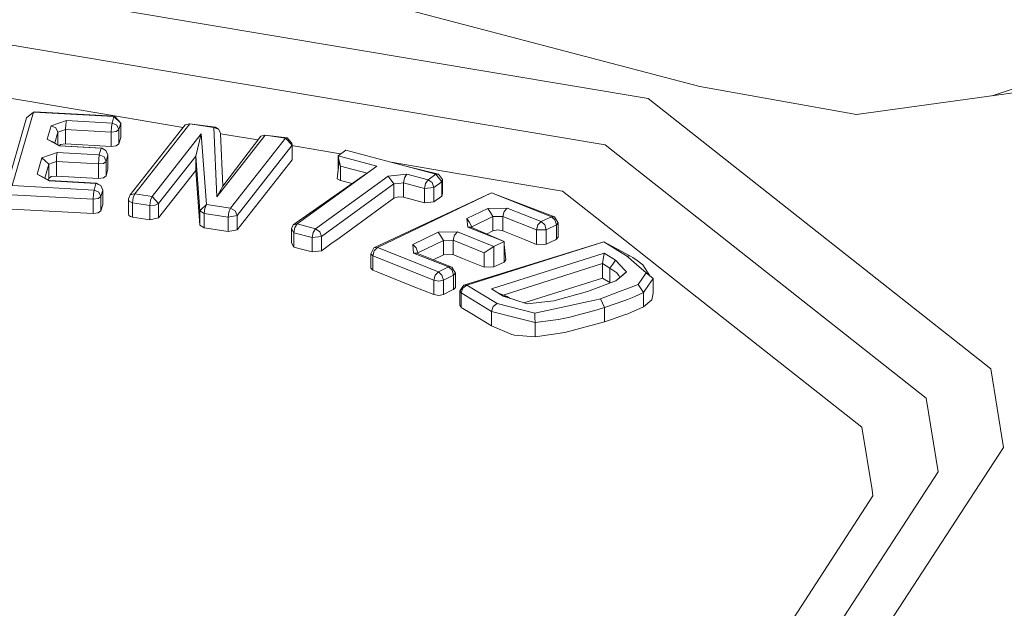
# Model space of a CAD drawing. Units: millimetres. Extents: x 483 to 9503, y -459 to 4022.
# Drawn here: x 3219 to 3240, y 1285 to 1298 of the extents above; entities that cross this region are included whole.
import ezdxf

# ---------------------------------------------------------------- set-up
doc = ezdxf.new("R2010")
doc.units = ezdxf.units.MM
doc.layers.add('1', color=7, linetype='Continuous', true_color=0xffffff)
doc.styles.add('blockfont', font='simplex.shx')
doc.dimstyles.get("Standard").update_dxf_attribs({"dimtxt": 0.18, "dimasz": 0.18, "dimexe": 0.18, "dimexo": 0.0625, "dimgap": 0.09, "dimtad": 0, "dimtih": 1, "dimtoh": 1, "dimdec": 4, "dimzin": 0, "dimdsep": 46, "dimtxsty": 'Standard', "dimcen": 0.09, "dimadec": 0, "dimazin": 0, "dimtfac": 1, "dimtdec": 4, "dimtofl": 0, "dimtmove": 0, "dimatfit": 3, "dimfxl": 1, "dimtolj": 1, "dimtzin": 0, "dimarcsym": 0})

# ---------------------------------------------------------------- blocks, each defined once
blk = doc.blocks.new('_U4')
at = {"layer": '1', "color": 18, "lineweight": 13}
for p, q in [((3705, 1398.4125), (3705, 86.335745)), ((1943.835299, 219.257722), (1943.835299, 86.335745)), ((1943.835299, 89.510745), (2716.371816, 89.510745)), ((3705, 89.510745), (2932.463483, 89.510745)), ((2721.084316, 14.510745), (2696.084316, 14.510745)), ((2696.084316, 14.510745), (2696.084316, -79.239255)), ((2952.750983, 14.510745), (2927.750983, 14.510745)), ((2952.750983, -79.239255), (2952.750983, 14.510745)), ((2696.084316, -79.239255), (2721.084316, -79.239255)), ((2927.750983, -79.239255), (2952.750983, -79.239255))]:
    blk.add_line(p, q, dxfattribs=at)
at = {"layer": '1', "color": 18, "lineweight": 70}
for points in [[(1943.835299, 89.510745), (1993.83525, 102.908204), (1993.835348, 76.113285)], [(3705, 89.510745), (3655.000049, 76.113285), (3654.999951, 102.908204)]]:
    blk.add_solid(points, dxfattribs=at)
at = {"layer": '1', "color": 18, "linetype": 'Continuous', "lineweight": 13, "char_height": 50, "attachment_point": 7, "line_spacing_factor": 0.903614, "style": 'blockfont'}
for s, insert in [('\\W1.3321;69.3', (2720.609316, 50.614911)), ('\\W1.2570;1761', (2720.609316, -71.260089))]:
    blk.add_mtext(s, dxfattribs=dict(at, insert=insert))
blk = doc.blocks.new('_U11')
at = {"layer": '1', "color": 18, "lineweight": 13}
for p, q in [((675.973505, 1122.34093), (675.973505, 3630.364686)), ((675.973505, 3627.189686), (2005.461752, 3627.189686)), ((3705, 3627.189686), (2424.626336, 3627.189686)), ((1982.934669, 3552.189686), (1957.934669, 3552.189686)), ((1957.934669, 3552.189686), (1957.934669, 3458.439686)), ((2214.601336, 3552.189686), (2189.601336, 3552.189686)), ((2214.601336, 3458.439686), (2214.601336, 3552.189686)), ((1957.934669, 3458.439686), (1982.934669, 3458.439686)), ((2189.601336, 3458.439686), (2214.601336, 3458.439686))]:
    blk.add_line(p, q, dxfattribs=at)
at = {"layer": '1', "color": 18, "lineweight": 70}
for points in [[(675.973505, 3627.189686), (725.973456, 3640.587146), (725.973554, 3613.792227)], [(3705, 3627.189686), (3655.000049, 3613.792227), (3654.999951, 3640.587146)]]:
    blk.add_solid(points, dxfattribs=at)
at = {"layer": '1', "color": 18, "linetype": 'Continuous', "lineweight": 13, "char_height": 50, "attachment_point": 7, "line_spacing_factor": 0.903614, "style": 'blockfont'}
for s, insert in [('\\W1.1836;119', (2009.699252, 3588.293853)), ('\\W1.1047;BBC', (2267.251336, 3588.293853)), ('\\W1.1591;3023', (1982.459669, 3466.418853))]:
    blk.add_mtext(s, dxfattribs=dict(at, insert=insert))

msp = doc.modelspace()

# ---------------------------------------------------------------- linework, layer by layer
at = {"layer": '1', "color": 18, "linetype": 'Continuous', "lineweight": 13}
for p, q in [((3251.510829, 1300.369136), (3240.011175, 1296.527923)), ((3218.046159, 1298.888795), (3232.473582, 1296.468608)), ((3225.745648, 1298.79903), (3233.606309, 1296.733372)), ((3218.022794, 1297.723524), (3231.537789, 1295.456402)), ((3221.053094, 1296.046011), (3218.08669, 1296.543591)), ((3233.606309, 1296.733372), (3237.04049, 1296.11849)), ((3237.04049, 1296.11849), (3240.579814, 1296.606295)), ((3239.976853, 1290.549271), (3232.473582, 1296.468608)), ((3218.551129, 1294.564955), (3219.014376, 1296.174161)), ((3219.014376, 1296.174161), (3218.865603, 1296.047561)), ((3219.014376, 1296.174161), (3219.027489, 1296.180837)), ((3220.77629, 1296.076767), (3219.014376, 1296.174161)), ((3220.789641, 1296.083443), (3219.027489, 1296.180837)), ((3237.02735, 1296.120843), (3237.094889, 1296.125988)), ((3218.402356, 1294.438355), (3218.865603, 1296.047561)), ((3219.401568, 1295.875184), (3219.736785, 1295.989148)), ((3219.71795, 1295.789115), (3219.723672, 1295.903556)), ((3219.723672, 1295.904271), (3219.736785, 1295.989148)), ((3219.723672, 1295.903556), (3219.723672, 1295.904271)), ((3219.736785, 1295.989148), (3220.735282, 1295.933954)), ((3220.735282, 1295.933954), (3220.72193, 1295.848362)), ((3220.735282, 1295.933954), (3220.77629, 1296.076767)), ((3220.735282, 1295.933954), (3220.840424, 1295.888655)), ((3220.77629, 1296.076767), (3220.789641, 1296.083443)), ((3220.925063, 1295.933716), (3220.77629, 1296.076767)), ((3220.925063, 1295.933716), (3220.789641, 1296.083443)), ((3220.884055, 1295.790903), (3220.840424, 1295.888655)), ((3220.884055, 1295.790903), (3220.925063, 1295.933716)), ((3220.925063, 1295.619123), (3220.925063, 1295.933716)), ((3221.053094, 1296.046011), (3221.221894, 1296.017639)), ((3222.3396, 1295.893662), (3221.134871, 1294.360034)), ((3222.295523, 1295.837551), (3221.221894, 1296.017639)), ((3222.439736, 1295.91798), (3221.235245, 1294.384353)), ((3222.3396, 1295.893662), (3222.439736, 1295.91798)), ((3222.439736, 1295.91798), (3222.96378, 1295.838945)), ((3222.439736, 1295.91798), (3222.998112, 1295.843355)), ((3219.315976, 1295.577519), (3219.401568, 1295.875184)), ((3219.506234, 1295.830123), (3219.401568, 1295.875184)), ((3219.482849, 1295.497414), (3219.550341, 1295.732133)), ((3219.506234, 1295.830123), (3219.506949, 1295.829885)), ((3219.550341, 1295.732133), (3219.506949, 1295.829885)), ((3219.550341, 1295.732133), (3219.634265, 1295.760624)), ((3219.550341, 1295.459359), (3219.550341, 1295.732133)), ((3219.634265, 1295.760624), (3219.71795, 1295.789115)), ((3219.71795, 1295.789115), (3220.716447, 1295.733921)), ((3219.71795, 1295.474522), (3219.71795, 1295.789115)), ((3220.716447, 1295.733921), (3220.72193, 1295.848362)), ((3220.716447, 1295.733921), (3220.827073, 1295.747153)), ((3220.716447, 1295.419328), (3220.716447, 1295.733921)), ((3220.827073, 1295.747153), (3220.884055, 1295.790903)), ((3220.884055, 1295.47631), (3220.884055, 1295.790903)), ((3221.612424, 1294.327371), (3222.690791, 1295.700185)), ((3222.567052, 1295.205943), (3222.690791, 1295.700185)), ((3222.690791, 1295.700185), (3222.804993, 1294.147365)), ((3222.96378, 1295.838945), (3222.998112, 1295.843355)), ((3222.96378, 1295.838945), (3223.028392, 1294.316165)), ((3222.96378, 1295.838945), (3223.069638, 1295.800321)), ((3222.998112, 1295.843355), (3223.069638, 1295.800321)), ((3224.090785, 1295.668714), (3223.028392, 1294.316165)), ((3223.095149, 1295.745365), (3223.069638, 1295.800321)), ((3223.113745, 1295.705311), (3223.095149, 1295.745365)), ((3223.113745, 1295.705311), (3223.162621, 1294.554226)), ((3223.929024, 1295.563551), (3223.11396, 1295.700268)), ((3224.090785, 1295.668714), (3223.990411, 1295.644395)), ((3224.569291, 1295.606248), (3224.090785, 1295.668714)), ((3224.53472, 1295.601718), (3224.090785, 1295.668714)), ((3219.315976, 1295.577519), (3219.420642, 1295.532458)), ((3219.576091, 1295.430653), (3219.315976, 1295.577519)), ((3219.421118, 1295.532219), (3219.420642, 1295.532458)), ((3219.589204, 1295.437448), (3219.421118, 1295.532219)), ((3219.607323, 1295.46129), (3219.581747, 1295.441652)), ((3219.71795, 1295.474522), (3219.607323, 1295.46129)), ((3220.716447, 1295.419328), (3219.71795, 1295.474522)), ((3220.884055, 1295.47631), (3220.827073, 1295.432679)), ((3220.925063, 1295.619123), (3220.884055, 1295.47631)), ((3223.162621, 1294.554226), (3223.990411, 1295.644395)), ((3223.33023, 1294.068091), (3224.53472, 1295.601718)), ((3224.53472, 1295.601718), (3224.569291, 1295.606248)), ((3224.676579, 1295.445435), (3224.53472, 1295.601718)), ((3224.669665, 1295.495741), (3224.569291, 1295.606248)), ((3224.676579, 1295.445435), (3224.669665, 1295.495741)), ((3238.566369, 1289.911382), (3231.537789, 1295.456402)), ((3219.199866, 1295.173876), (3219.535083, 1295.28784)), ((3219.521731, 1295.202844), (3219.535083, 1295.28784)), ((3219.535083, 1295.28784), (3220.455378, 1295.236938)), ((3219.589204, 1295.437448), (3219.576091, 1295.430653)), ((3220.496625, 1295.37975), (3219.576091, 1295.430653)), ((3220.509738, 1295.386307), (3219.589204, 1295.437448)), ((3220.436782, 1295.036905), (3220.455378, 1295.236938)), ((3220.455378, 1295.236938), (3220.496625, 1295.37975)), ((3220.455378, 1295.236938), (3220.560759, 1295.191638)), ((3220.496625, 1295.37975), (3220.509738, 1295.386307)), ((3220.601767, 1295.334451), (3220.496625, 1295.37975)), ((3220.601767, 1295.334451), (3220.509738, 1295.386307)), ((3220.645398, 1295.236699), (3220.601767, 1295.334451)), ((3220.604151, 1295.093887), (3220.645398, 1295.236699)), ((3220.645398, 1294.922106), (3220.645398, 1295.236699)), ((3220.827073, 1295.432679), (3220.716447, 1295.419328)), ((3223.472089, 1293.911926), (3224.676579, 1295.445435)), ((3224.676579, 1295.130961), (3224.676579, 1295.445435)), ((3224.708527, 1295.432799), (3224.676579, 1295.438157)), ((3224.708527, 1295.432799), (3225.604981, 1295.282356)), ((3225.745621, 1295.258771), (3225.604981, 1295.282356)), ((3225.684136, 1295.214169), (3225.85389, 1295.337312)), ((3225.85389, 1295.337312), (3227.827281, 1294.814818)), ((3219.095916, 1294.812433), (3219.199866, 1295.173876)), ((3219.273776, 1295.102827), (3219.199866, 1295.173876)), ((3219.261427, 1294.727583), (3219.348639, 1295.030825)), ((3219.348639, 1295.030825), (3219.273776, 1295.102827)), ((3219.348639, 1295.030825), (3219.432324, 1295.059316)), ((3219.348639, 1294.716232), (3219.348639, 1295.030825)), ((3219.432324, 1295.059316), (3219.516248, 1295.087807)), ((3219.516248, 1295.087807), (3219.521731, 1295.202844)), ((3219.516248, 1295.087807), (3220.436782, 1295.036905)), ((3219.516248, 1294.773214), (3219.516248, 1295.087807)), ((3220.436782, 1295.036905), (3220.547408, 1295.050137)), ((3220.436782, 1294.722311), (3220.436782, 1295.036905)), ((3220.547408, 1295.050137), (3220.604151, 1295.093887)), ((3220.604151, 1295.093887), (3220.560759, 1295.191638)), ((3220.604151, 1294.779293), (3220.604151, 1295.093887)), ((3221.754283, 1294.171207), (3222.567052, 1295.205943)), ((3222.567052, 1295.205943), (3222.655028, 1294.010513)), ((3222.567052, 1294.891469), (3222.567052, 1295.205943)), ((3224.676579, 1295.130961), (3223.472089, 1293.597333)), ((3225.66697, 1294.715039), (3225.709647, 1295.101635)), ((3225.684136, 1295.214169), (3226.534098, 1294.989102)), ((3225.684136, 1295.214169), (3225.709647, 1295.101635)), ((3225.684136, 1294.870542), (3225.684136, 1295.214169)), ((3225.735158, 1294.989102), (3225.709647, 1295.101635)), ((3226.850252, 1295.073505), (3228.29029, 1294.831865)), ((3219.355792, 1294.665568), (3219.095916, 1294.812433)), ((3219.369143, 1294.672363), (3219.095916, 1294.812433)), ((3220.604151, 1294.779293), (3220.645398, 1294.922106)), ((3221.754283, 1293.856613), (3222.567052, 1294.891469)), ((3222.655028, 1293.695919), (3222.567052, 1294.891469)), ((3224.699944, 1293.708555), (3226.30971, 1294.826257)), ((3224.790782, 1293.723933), (3226.534098, 1294.989102)), ((3226.32041, 1294.834023), (3225.735158, 1294.989102)), ((3225.735158, 1294.674508), (3225.735158, 1294.989102)), ((3226.7811, 1294.770114), (3227.192849, 1294.814698)), ((3227.138251, 1294.73602), (3227.192849, 1294.814698)), ((3227.192849, 1294.814698), (3227.657527, 1294.691674)), ((3227.229302, 1294.973144), (3227.882117, 1294.815175)), ((3227.657527, 1294.691674), (3227.827281, 1294.814818)), ((3227.827281, 1294.814818), (3227.882117, 1294.815175)), ((3227.955788, 1294.646017), (3227.827281, 1294.814818)), ((3227.882117, 1294.815175), (3227.972955, 1294.695728)), ((3228.29029, 1294.831865), (3228.479356, 1294.800155)), ((3219.348639, 1294.716232), (3219.340278, 1294.68716)), ((3219.405383, 1294.759862), (3219.348639, 1294.716232)), ((3219.369143, 1294.672363), (3219.355792, 1294.665568)), ((3220.382899, 1294.608705), (3219.355792, 1294.665568)), ((3220.396012, 1294.61538), (3219.369143, 1294.672363)), ((3219.516248, 1294.773214), (3219.405383, 1294.759862)), ((3220.436782, 1294.722311), (3219.516248, 1294.773214)), ((3220.341653, 1294.466011), (3220.382899, 1294.608705)), ((3220.382899, 1294.608705), (3220.396012, 1294.61538)), ((3220.488042, 1294.563405), (3220.382899, 1294.608705)), ((3220.488042, 1294.563405), (3220.396012, 1294.61538)), ((3220.547408, 1294.735543), (3220.436782, 1294.722311)), ((3220.604151, 1294.779293), (3220.547408, 1294.735543)), ((3225.192755, 1293.61748), (3226.7811, 1294.770114)), ((3225.321263, 1293.448679), (3226.909369, 1294.601314)), ((3225.66697, 1294.715039), (3225.735158, 1294.674508)), ((3225.992875, 1294.606271), (3225.735158, 1294.674508)), ((3226.844758, 1294.68631), (3226.7811, 1294.770114)), ((3226.909369, 1294.601314), (3226.844758, 1294.68631)), ((3226.909369, 1294.601314), (3227.012366, 1294.6124)), ((3226.909369, 1294.28672), (3226.909369, 1294.601314)), ((3227.012366, 1294.6124), (3227.115363, 1294.623606)), ((3227.115363, 1294.623606), (3227.138251, 1294.735424)), ((3227.115363, 1294.623606), (3227.580041, 1294.500582)), ((3227.115363, 1294.309013), (3227.115363, 1294.623606)), ((3227.138251, 1294.735424), (3227.138251, 1294.73602)), ((3227.580041, 1294.500582), (3227.60269, 1294.6124)), ((3227.657527, 1294.691674), (3227.60269, 1294.6124)), ((3227.657527, 1294.691674), (3227.748364, 1294.628136)), ((3227.786034, 1294.522755), (3227.748364, 1294.628136)), ((3227.786034, 1294.522755), (3227.955788, 1294.646017)), ((3227.955788, 1294.646017), (3227.972955, 1294.695728)), ((3227.955788, 1294.331424), (3227.955788, 1294.646017)), ((3227.972955, 1294.381134), (3227.972955, 1294.695728)), ((3230.601758, 1294.444077), (3228.479356, 1294.800155)), ((3220.341653, 1294.466011), (3218.551129, 1294.564955)), ((3220.323056, 1294.265859), (3220.32854, 1294.3803)), ((3220.341653, 1294.466011), (3220.32854, 1294.3803)), ((3220.447034, 1294.420592), (3220.341653, 1294.466011)), ((3220.490664, 1294.32296), (3220.447034, 1294.420592)), ((3220.531672, 1294.465654), (3220.488042, 1294.563405)), ((3220.490664, 1294.32296), (3220.531672, 1294.465654)), ((3220.531672, 1294.15106), (3220.531672, 1294.465654)), ((3221.134871, 1294.360034), (3221.235245, 1294.384353)), ((3221.235245, 1294.384353), (3221.200675, 1294.300906)), ((3221.235245, 1294.384353), (3221.612424, 1294.327371)), ((3223.028392, 1294.316165), (3223.095387, 1294.435136)), ((3223.162621, 1294.554226), (3223.095387, 1294.435136)), ((3229.044169, 1294.406883), (3226.471156, 1293.200843)), ((3226.549596, 1293.209068), (3229.044169, 1294.406883)), ((3227.580041, 1294.500582), (3227.786034, 1294.522755)), ((3227.580041, 1294.185989), (3227.580041, 1294.500582)), ((3227.786034, 1294.208281), (3227.786034, 1294.522755)), ((3227.972955, 1294.381134), (3227.955788, 1294.331424)), ((3230.427235, 1293.876879), (3229.044169, 1294.406883)), ((3230.35571, 1293.882005), (3229.044169, 1294.406883)), ((3230.601758, 1294.444077), (3231.763095, 1293.527953)), ((3218.532532, 1294.364922), (3220.323056, 1294.265859)), ((3220.323056, 1294.265859), (3220.433682, 1294.27921)), ((3220.323056, 1293.951266), (3220.323056, 1294.265859)), ((3220.433682, 1294.27921), (3220.490664, 1294.32296)), ((3220.490664, 1294.008367), (3220.490664, 1294.32296)), ((3221.093386, 1294.270985), (3221.134871, 1294.360034)), ((3221.093386, 1294.270985), (3221.100301, 1294.220679)), ((3221.093386, 1293.956392), (3221.093386, 1294.270985)), ((3221.100301, 1294.220679), (3221.18637, 1294.187419)), ((3221.18637, 1294.187419), (3221.200675, 1294.300906)), ((3221.18637, 1294.187419), (3221.563548, 1294.130437)), ((3221.18637, 1293.872826), (3221.18637, 1294.187419)), ((3221.563548, 1294.130437), (3221.577853, 1294.243924)), ((3221.577853, 1294.243924), (3221.612424, 1294.327371)), ((3221.612424, 1294.327371), (3221.754283, 1294.171207)), ((3221.754283, 1294.171207), (3221.678227, 1294.133537)), ((3221.754283, 1293.856613), (3221.754283, 1294.171207)), ((3226.909369, 1294.28672), (3226.605862, 1294.066541)), ((3227.001876, 1294.316523), (3226.909369, 1294.28672)), ((3227.115363, 1294.309013), (3227.001876, 1294.316523)), ((3227.580041, 1294.185989), (3227.115363, 1294.309013)), ((3227.786034, 1294.208281), (3227.580041, 1294.185989)), ((3227.955788, 1294.331424), (3227.786034, 1294.208281)), ((3218.532532, 1294.050328), (3220.323056, 1293.951266)), ((3220.323056, 1293.951266), (3220.433682, 1293.964617)), ((3220.490664, 1294.008367), (3220.433682, 1293.964617)), ((3220.531672, 1294.15106), (3220.490664, 1294.008367)), ((3221.100301, 1293.906085), (3221.093386, 1293.956392)), ((3221.563548, 1294.130437), (3221.678227, 1294.133537)), ((3221.563548, 1293.815844), (3221.563548, 1294.130437)), ((3222.655028, 1294.010513), (3222.690314, 1294.042699)), ((3222.655028, 1294.010513), (3222.756118, 1293.950431)), ((3222.655028, 1293.695919), (3222.655028, 1294.010513)), ((3222.690314, 1294.042699), (3222.804993, 1294.147365)), ((3222.756118, 1293.950431), (3222.770423, 1294.063918)), ((3222.756118, 1293.950431), (3223.281354, 1293.871157)), ((3222.756118, 1293.635838), (3222.756118, 1293.950431)), ((3222.804993, 1294.147365), (3222.770423, 1294.063918)), ((3222.804993, 1294.147365), (3223.33023, 1294.068091)), ((3223.281354, 1293.871157), (3223.295659, 1293.984644)), ((3223.295659, 1293.984644), (3223.33023, 1294.068091)), ((3223.33023, 1294.068091), (3223.430365, 1294.013493)), ((3223.472089, 1293.911926), (3223.430365, 1294.013493)), ((3226.605862, 1294.066541), (3225.706309, 1293.413512)), ((3228.506058, 1293.843143), (3228.967398, 1294.064634)), ((3228.967398, 1294.064634), (3229.391307, 1294.073097)), ((3229.022473, 1293.975703), (3228.967398, 1294.064634)), ((3229.078025, 1293.885462), (3229.022473, 1293.975703)), ((3229.289979, 1293.889754), (3229.319781, 1293.999307)), ((3229.319781, 1293.999307), (3229.320019, 1293.999664)), ((3229.320019, 1293.999664), (3229.391307, 1294.073097)), ((3229.391307, 1294.073097), (3230.134457, 1293.77567)), ((3221.100301, 1293.906085), (3221.142262, 1293.889992)), ((3221.142262, 1293.889992), (3221.18637, 1293.872826)), ((3221.563548, 1293.815844), (3221.18637, 1293.872826)), ((3221.754283, 1293.856613), (3221.563548, 1293.815844)), ((3223.281354, 1293.871157), (3223.472089, 1293.911926)), ((3223.281354, 1293.556564), (3223.281354, 1293.871157)), ((3223.472089, 1293.597333), (3223.472089, 1293.911926)), ((3228.560895, 1293.754093), (3228.506058, 1293.843143)), ((3228.52537, 1293.657295), (3228.506058, 1293.843143)), ((3228.616685, 1293.663971), (3228.560895, 1293.754093)), ((3228.616685, 1293.663971), (3229.078025, 1293.885462)), ((3229.078025, 1293.885462), (3229.184121, 1293.887608)), ((3229.078025, 1293.570988), (3229.078025, 1293.885462)), ((3229.184121, 1293.887608), (3229.289979, 1293.889754)), ((3229.289979, 1293.889754), (3230.033129, 1293.592326)), ((3229.289979, 1293.57516), (3229.289979, 1293.889754)), ((3230.062932, 1293.70188), (3230.134457, 1293.77567)), ((3230.134457, 1293.77567), (3230.35571, 1293.882005)), ((3230.134457, 1293.77567), (3230.212659, 1293.70486)), ((3230.35571, 1293.882005), (3230.427235, 1293.876879)), ((3230.433911, 1293.811195), (3230.35571, 1293.882005)), ((3230.505437, 1293.750159), (3230.427235, 1293.876879)), ((3230.466574, 1293.702833), (3230.433911, 1293.811195)), ((3230.466574, 1293.702833), (3230.505437, 1293.750159)), ((3230.505437, 1293.435566), (3230.505437, 1293.750159)), ((3222.756118, 1293.635838), (3222.655028, 1293.695919)), ((3223.281354, 1293.556564), (3222.756118, 1293.635838)), ((3223.281354, 1293.556564), (3223.472089, 1293.597333)), ((3224.662274, 1293.623202), (3224.699944, 1293.708555)), ((3224.662274, 1293.623202), (3224.713296, 1293.532841)), ((3224.662274, 1293.308608), (3224.662274, 1293.623202)), ((3224.790782, 1293.723933), (3224.699944, 1293.708555)), ((3224.713296, 1293.532841), (3224.735945, 1293.644659)), ((3224.713296, 1293.532841), (3225.115269, 1293.426387)), ((3224.713296, 1293.218248), (3224.713296, 1293.532841)), ((3224.735945, 1293.644659), (3224.790782, 1293.723933)), ((3224.790782, 1293.723933), (3225.192755, 1293.61748)), ((3225.115269, 1293.426387), (3225.137919, 1293.538205)), ((3225.137919, 1293.538205), (3225.192755, 1293.61748)), ((3225.192755, 1293.61748), (3225.283593, 1293.553941)), ((3225.321263, 1293.448679), (3225.283593, 1293.553941)), ((3227.319926, 1293.273561), (3227.88021, 1293.542616)), ((3227.88021, 1293.542616), (3228.303879, 1293.55108)), ((3227.935046, 1293.453567), (3227.88021, 1293.542616)), ((3228.232831, 1293.477647), (3228.303879, 1293.55108)), ((3229.099959, 1293.232553), (3228.303879, 1293.55108)), ((3228.596419, 1293.652169), (3228.52537, 1293.657295)), ((3229.321212, 1293.338768), (3228.52537, 1293.657295)), ((3228.596419, 1293.652169), (3228.596896, 1293.652169)), ((3229.321212, 1293.338768), (3228.596419, 1293.652169)), ((3228.596985, 1293.651925), (3228.596896, 1293.652169)), ((3228.603277, 1293.649204), (3228.596896, 1293.652169)), ((3228.619007, 1293.642402), (3228.616685, 1293.663971)), ((3228.938834, 1293.504109), (3229.078025, 1293.570988)), ((3229.182214, 1293.592326), (3229.078025, 1293.570988)), ((3229.289979, 1293.57516), (3229.182214, 1293.592326)), ((3229.766816, 1293.384306), (3229.289979, 1293.57516)), ((3230.033129, 1293.592326), (3230.062932, 1293.70188)), ((3230.033129, 1293.592326), (3230.245084, 1293.596499)), ((3230.033129, 1293.277733), (3230.033129, 1293.592326)), ((3230.245084, 1293.596499), (3230.212659, 1293.70486)), ((3230.245084, 1293.596499), (3230.466574, 1293.702833)), ((3230.245084, 1293.282025), (3230.245084, 1293.596499)), ((3230.466574, 1293.38824), (3230.466574, 1293.702833)), ((3231.965274, 1293.368571), (3231.763095, 1293.527953)), ((3224.713296, 1293.218248), (3224.662274, 1293.308608)), ((3225.115269, 1293.426387), (3225.321263, 1293.448679)), ((3225.115269, 1293.111794), (3225.115269, 1293.426387)), ((3225.321263, 1293.134086), (3225.321263, 1293.448679)), ((3225.530118, 1293.285839), (3225.706309, 1293.413512)), ((3227.430791, 1293.094508), (3227.990836, 1293.363445)), ((3227.990836, 1293.363445), (3227.935046, 1293.453567)), ((3227.990836, 1293.363445), (3228.20279, 1293.367736)), ((3227.990836, 1293.048851), (3227.990836, 1293.363445)), ((3228.20279, 1293.367736), (3228.232354, 1293.477289)), ((3228.20279, 1293.367736), (3228.888005, 1293.093435)), ((3228.20279, 1293.053143), (3228.20279, 1293.367736)), ((3228.232354, 1293.477289), (3228.232831, 1293.477647)), ((3228.440017, 1292.384617), (3231.506318, 1293.332927)), ((3228.502005, 1292.386286), (3231.506318, 1293.332927)), ((3229.321212, 1293.338768), (3229.099959, 1293.232553)), ((3229.321212, 1292.889349), (3229.321212, 1293.338768)), ((3230.033129, 1293.277733), (3229.766816, 1293.384306)), ((3230.448216, 1293.379419), (3230.245084, 1293.282025)), ((3230.466574, 1293.38824), (3230.448216, 1293.379419)), ((3230.505437, 1293.435566), (3230.466574, 1293.38824)), ((3231.506318, 1293.332927), (3232.003897, 1293.029539)), ((3231.506318, 1293.332927), (3232.089967, 1293.017142)), ((3231.965274, 1293.368571), (3232.279986, 1293.120258)), ((3224.713296, 1293.218248), (3224.882573, 1293.173425)), ((3225.115269, 1293.111794), (3224.882573, 1293.173425)), ((3225.321263, 1293.134086), (3225.115269, 1293.111794)), ((3225.370616, 1293.169968), (3225.321263, 1293.134086)), ((3225.370616, 1293.169968), (3225.530118, 1293.285839)), ((3226.39963, 1293.071143), (3226.471156, 1293.200843)), ((3226.448268, 1293.025605), (3226.47807, 1293.135159)), ((3226.549596, 1293.209068), (3226.471156, 1293.200843)), ((3226.47807, 1293.135159), (3226.549596, 1293.209068)), ((3227.882355, 1292.675607), (3226.549596, 1293.209068)), ((3227.397889, 1293.203346), (3227.319926, 1293.273561)), ((3227.339238, 1293.087833), (3227.319926, 1293.273561)), ((3227.339238, 1293.087833), (3227.410287, 1293.082707)), ((3228.103608, 1292.781942), (3227.339238, 1293.087833)), ((3227.430791, 1293.094508), (3227.397889, 1293.203346)), ((3227.410764, 1293.082707), (3227.410287, 1293.082707)), ((3228.175133, 1292.776696), (3227.410764, 1293.082707)), ((3227.43291, 1293.07384), (3227.430791, 1293.094508)), ((3228.888005, 1293.093435), (3228.993863, 1293.163054)), ((3228.888005, 1292.778842), (3228.888005, 1293.093435)), ((3229.099959, 1293.232553), (3228.993863, 1293.163054)), ((3231.513947, 1293.081872), (3229.0425, 1292.303078)), ((3229.099959, 1292.783134), (3229.099959, 1293.232553)), ((3229.360312, 1292.936675), (3229.321212, 1293.276362)), ((3230.245084, 1293.282025), (3230.033129, 1293.277733)), ((3231.513947, 1293.081872), (3231.479615, 1292.855255)), ((3231.760234, 1292.931549), (3231.513947, 1293.081872)), ((3232.279986, 1293.120258), (3233.301848, 1292.313926)), ((3226.448268, 1293.025605), (3226.39963, 1293.071143)), ((3226.39963, 1292.756669), (3226.39963, 1293.071143)), ((3227.781266, 1292.492263), (3226.448268, 1293.025605)), ((3226.448268, 1292.711012), (3226.448268, 1293.025605)), ((3227.990836, 1293.048851), (3227.765553, 1292.940669)), ((3228.20279, 1293.053143), (3227.990836, 1293.048851)), ((3228.223532, 1293.044917), (3228.20279, 1293.053143)), ((3228.410691, 1292.969935), (3228.223532, 1293.044917)), ((3228.888005, 1292.778842), (3228.410691, 1292.969935)), ((3229.321212, 1292.889349), (3229.099959, 1292.783134)), ((3229.360312, 1292.936675), (3229.321212, 1292.889349)), ((3231.760234, 1292.931549), (3231.699675, 1292.84548)), ((3231.878012, 1292.805664), (3231.760234, 1292.931549)), ((3232.089967, 1293.017142), (3232.003897, 1293.029539)), ((3232.040614, 1292.997472), (3232.003897, 1293.029539)), ((3232.11357, 1292.933814), (3232.040614, 1292.997472)), ((3232.089967, 1293.017142), (3232.138842, 1292.986982)), ((3232.223243, 1292.838208), (3232.11357, 1292.933814)), ((3232.232064, 1292.925946), (3232.138842, 1292.986982)), ((3232.361287, 1292.830817), (3232.232064, 1292.925946)), ((3226.39963, 1292.756669), (3226.448268, 1292.711012)), ((3226.553649, 1292.668931), (3226.448268, 1292.711012)), ((3226.553649, 1292.668931), (3227.333277, 1292.35696)), ((3227.882355, 1292.675607), (3227.81083, 1292.601816)), ((3227.882355, 1292.675607), (3228.103608, 1292.781942)), ((3227.960557, 1292.604797), (3227.882355, 1292.675607)), ((3228.103608, 1292.781942), (3228.175133, 1292.776696)), ((3228.182048, 1292.711012), (3228.103608, 1292.781942)), ((3228.253573, 1292.650096), (3228.175133, 1292.776696)), ((3228.214473, 1292.60277), (3228.182048, 1292.711012)), ((3228.214473, 1292.60277), (3228.253573, 1292.650096)), ((3228.253573, 1292.335503), (3228.253573, 1292.650096)), ((3229.099959, 1292.783134), (3228.888005, 1292.778842)), ((3229.298755, 1292.168135), (3231.479615, 1292.855255)), ((3231.479615, 1292.855255), (3231.479615, 1292.540662)), ((3231.479615, 1292.855255), (3231.638402, 1292.758338)), ((3231.638402, 1292.758338), (3231.699675, 1292.84548)), ((3231.638402, 1292.758338), (3231.789798, 1292.650573)), ((3231.638402, 1292.758338), (3231.638402, 1292.443745)), ((3231.771201, 1292.476408), (3232.000321, 1292.674772)), ((3231.789798, 1292.650573), (3231.803149, 1292.635672)), ((3231.878012, 1292.805664), (3231.939048, 1292.740218)), ((3232.000321, 1292.674772), (3231.926173, 1292.610638)), ((3231.939048, 1292.740218), (3231.980294, 1292.69623)), ((3231.980294, 1292.69623), (3232.000321, 1292.674772)), ((3232.435912, 1292.652719), (3232.223243, 1292.838208)), ((3232.253999, 1292.401664), (3232.435912, 1292.652719)), ((3232.51006, 1292.589657), (3232.361287, 1292.830817)), ((3232.51006, 1292.589657), (3232.435912, 1292.652719)), ((3227.781266, 1292.492263), (3227.81083, 1292.601816)), ((3227.781266, 1292.492263), (3227.889031, 1292.475097)), ((3227.781266, 1292.17767), (3227.781266, 1292.492263)), ((3227.889031, 1292.475097), (3227.992982, 1292.496435)), ((3227.992982, 1292.496435), (3227.960557, 1292.604797)), ((3227.992982, 1292.496435), (3228.214473, 1292.60277)), ((3227.992982, 1292.181842), (3227.992982, 1292.496435)), ((3228.214473, 1292.288177), (3228.214473, 1292.60277)), ((3229.752246, 1291.996422), (3231.479615, 1292.540662)), ((3231.150359, 1292.24705), (3231.771201, 1292.476408)), ((3231.479615, 1292.540662), (3231.638402, 1292.443745)), ((3231.653263, 1292.432838), (3231.638402, 1292.443745)), ((3231.765483, 1292.474296), (3231.767148, 1292.475693)), ((3231.926173, 1292.610638), (3231.767148, 1292.475693)), ((3231.803149, 1292.635672), (3231.836766, 1292.598121)), ((3231.850833, 1292.564742), (3231.836766, 1292.598121)), ((3231.850833, 1292.564742), (3231.850833, 1292.561643)), ((3231.850833, 1292.561643), (3231.850833, 1292.551033)), ((3231.850833, 1292.546706), (3231.850833, 1292.551033)), ((3232.483596, 1292.383902), (3232.584447, 1292.526715)), ((3232.584447, 1292.526715), (3232.506025, 1292.596197)), ((3232.584447, 1292.526715), (3232.51006, 1292.589657)), ((3232.584447, 1292.212121), (3232.584447, 1292.526715)), ((3227.781266, 1292.17767), (3227.333277, 1292.35696)), ((3228.194684, 1292.27864), (3227.992982, 1292.181842)), ((3228.214473, 1292.288177), (3228.194684, 1292.27864)), ((3228.253573, 1292.335503), (3228.214473, 1292.288177)), ((3228.353947, 1292.26207), (3228.440017, 1292.384617)), ((3228.353947, 1292.26207), (3228.415698, 1292.319648)), ((3228.380173, 1292.213075), (3228.353947, 1292.26207)), ((3228.353947, 1291.947477), (3228.353947, 1292.26207)), ((3228.380173, 1292.213075), (3228.415698, 1292.319648)), ((3228.415698, 1292.319648), (3228.502005, 1292.386286)), ((3228.502005, 1292.386286), (3228.440017, 1292.384617)), ((3228.502005, 1292.386286), (3229.16767, 1291.980259)), ((3229.301184, 1292.145364), (3229.0425, 1292.303078)), ((3231.150359, 1292.24705), (3230.407208, 1292.038314)), ((3231.430739, 1292.081945), (3231.847495, 1292.243712)), ((3232.043475, 1292.319886), (3231.847495, 1292.243712)), ((3232.043475, 1292.319886), (3232.253999, 1292.401664)), ((3232.16936, 1292.127959), (3232.372254, 1292.226307)), ((3232.312649, 1292.314641), (3232.253999, 1292.401664)), ((3232.372254, 1292.226307), (3232.312649, 1292.314641)), ((3232.372254, 1292.226307), (3232.483596, 1292.383902)), ((3232.372254, 1291.911714), (3232.372254, 1292.226307)), ((3233.301848, 1292.313926), (3234.059781, 1291.716091)), ((3227.889031, 1292.160504), (3227.781266, 1292.17767)), ((3227.889031, 1292.160504), (3227.992982, 1292.181842)), ((3228.380173, 1292.213075), (3229.045838, 1291.807167)), ((3228.380173, 1291.898482), (3228.380173, 1292.213075)), ((3229.198964, 1292.207685), (3229.387492, 1292.132966)), ((3229.301184, 1292.145364), (3229.386777, 1292.133085)), ((3229.343146, 1292.131536), (3229.301184, 1292.145364)), ((3229.427785, 1292.103641), (3229.343146, 1292.131536)), ((3229.387492, 1292.132966), (3229.386777, 1292.133085)), ((3229.387492, 1292.132966), (3229.417771, 1292.115085)), ((3229.456477, 1292.094155), (3229.417771, 1292.115085)), ((3229.427785, 1292.103641), (3229.558676, 1292.060368)), ((3229.82499, 1291.972391), (3229.558676, 1292.060368)), ((3230.407208, 1292.038314), (3229.82499, 1291.972391)), ((3231.066674, 1292.003028), (3230.701655, 1291.923992)), ((3231.308192, 1292.055361), (3231.066674, 1292.003028)), ((3231.308192, 1292.055361), (3231.430739, 1292.081945)), ((3231.47437, 1291.988485), (3231.430739, 1292.081945)), ((3231.518477, 1291.893713), (3231.965989, 1292.04642)), ((3231.965989, 1292.04642), (3231.968373, 1292.047374)), ((3231.968373, 1292.047374), (3232.027262, 1292.070977)), ((3232.027262, 1292.070977), (3232.168883, 1292.12784)), ((3232.16936, 1292.127959), (3232.168883, 1292.12784)), ((3232.372254, 1291.911714), (3232.555121, 1292.059533)), ((3232.555121, 1292.059533), (3232.584447, 1292.212121)), ((3228.371352, 1291.915052), (3228.353947, 1291.947477)), ((3228.380173, 1291.898482), (3228.371352, 1291.915052)), ((3228.615016, 1291.755311), (3228.380173, 1291.898482)), ((3229.045838, 1291.807167), (3229.081601, 1291.91374)), ((3229.045838, 1291.807167), (3229.567021, 1291.677706)), ((3229.045838, 1291.492574), (3229.045838, 1291.807167)), ((3229.081601, 1291.91374), (3229.16767, 1291.980259)), ((3229.16767, 1291.980259), (3229.991168, 1291.770093)), ((3229.991168, 1291.770093), (3230.701655, 1291.923992)), ((3230.810851, 1291.697733), (3231.168717, 1291.793697)), ((3231.168717, 1291.793697), (3231.361359, 1291.845314)), ((3231.403083, 1291.858189), (3231.361359, 1291.845314)), ((3231.403083, 1291.858189), (3231.518477, 1291.893713)), ((3231.518477, 1291.893713), (3231.47437, 1291.988485)), ((3231.518477, 1291.57912), (3231.518477, 1291.893713)), ((3232.372254, 1291.911714), (3232.028693, 1291.755788)), ((3229.045838, 1291.492574), (3228.615016, 1291.755311)), ((3229.567021, 1291.677706), (3229.623288, 1291.663758)), ((3230.001897, 1291.569702), (3229.623288, 1291.663758)), ((3229.996413, 1291.670553), (3229.991168, 1291.770093)), ((3230.001897, 1291.569702), (3229.996413, 1291.670553)), ((3230.001897, 1291.569702), (3230.512828, 1291.631453)), ((3230.512828, 1291.631453), (3230.64968, 1291.660063)), ((3230.64968, 1291.660063), (3230.741233, 1291.679136)), ((3231.518477, 1291.57912), (3230.650634, 1291.344516)), ((3230.810851, 1291.697733), (3230.741233, 1291.679136)), ((3231.692284, 1291.63944), (3231.518477, 1291.57912)), ((3231.692284, 1291.63944), (3231.957406, 1291.731231)), ((3232.028693, 1291.755788), (3231.957406, 1291.731231)), ((3237.155885, 1289.273493), (3234.059781, 1291.716091)), ((3229.492873, 1291.305892), (3229.045838, 1291.492574)), ((3230.002135, 1291.255109), (3230.001897, 1291.569702)), ((3229.492873, 1291.305892), (3229.550332, 1291.29266)), ((3229.550332, 1291.29266), (3230.002135, 1291.255109)), ((3230.002135, 1291.255109), (3230.650634, 1291.344516)), ((3239.976853, 1290.549271), (3240.255564, 1288.827889)), ((3238.566369, 1289.911382), (3238.827437, 1288.298957)), ((3237.155885, 1289.273493), (3237.378091, 1287.902109)), ((3240.255564, 1288.827889), (3237.04502, 1283.900492)), ((3238.827437, 1288.298957), (3235.820025, 1283.683173)), ((3234.595031, 1283.465736), (3237.39931, 1287.769906)), ((3237.378091, 1287.902109), (3237.39931, 1287.769906))]:
    msp.add_line(p, q, dxfattribs=at)

# ---------------------------------------------------------------- dimensions: what is measured, and where the dimension line sits
for base, p1, p2, text, override, picture, middle in [((3705, 3627.189686), (675.973505, 1120.75343), (3705, 3825), '\\C18;119\\P[\\C18;\\H50.00;\\Fsimplex.shx;3023\\Fsimplex.shx;\\H50.00;\\C18; ]\\C18;\\H50.00;\\Fsimplex.shx;BBC\\Fsimplex.shx;\\H50.00;\\C18;', {"dimtxt": 50, "dimasz": 50, "dimexe": 3.175, "dimexo": 1.5875, "dimgap": 1.5875, "dimtih": 1, "dimtoh": 1, "dimdec": 1, "dimlfac": 0.03937, "dimdsep": 46, "dimlunit": 2, "dimpost": '', "dimtxsty": 'blockfont', "dimsah": 1, "dimse1": 0, "dimse2": 0, "dimsd1": 0, "dimsd2": 0, "dimclrd": 18, "dimclre": 18, "dimclrt": 18, "dimtol": 0, "dimtm": -0.1, "dimtfac": 1, "dimtdec": 2, "dimtofl": 1, "dimtmove": 0, "dimlwd": 13, "dimlwe": 13}, '_U11', (2201.424252, 3627.189686)), ((3705, 89.510745), (1943.835299, 220.845222), (3705, 1400), '<>\\P[\\C18;\\H50.00;\\Fsimplex.shx;1761\\Fsimplex.shx;\\H50.00;\\C18; ]', {"dimtxt": 50, "dimasz": 50, "dimexe": 3.175, "dimexo": 1.5875, "dimgap": 1.5875, "dimtih": 1, "dimtoh": 1, "dimdec": 1, "dimlfac": 0.03937, "dimdsep": 46, "dimlunit": 2, "dimtxsty": 'blockfont', "dimsah": 1, "dimse1": 0, "dimse2": 0, "dimsd1": 0, "dimsd2": 0, "dimclrd": 18, "dimclre": 18, "dimclrt": 18, "dimtol": 0, "dimtm": -0.1, "dimtfac": 1, "dimtdec": 2, "dimtofl": 1, "dimtmove": 0, "dimlwd": 13, "dimlwe": 13}, '_U4', (2824.41765, 89.510745))]:
    dim = msp.add_linear_dim(base=base, p1=p1, p2=p2, text=text, dimstyle='Standard', override=override, dxfattribs=at)
    dim.commit()
    dim.dimension.update_dxf_attribs({"geometry": picture, "text_midpoint": middle, "dimtype": 160})

doc.saveas('drawing.dxf')
